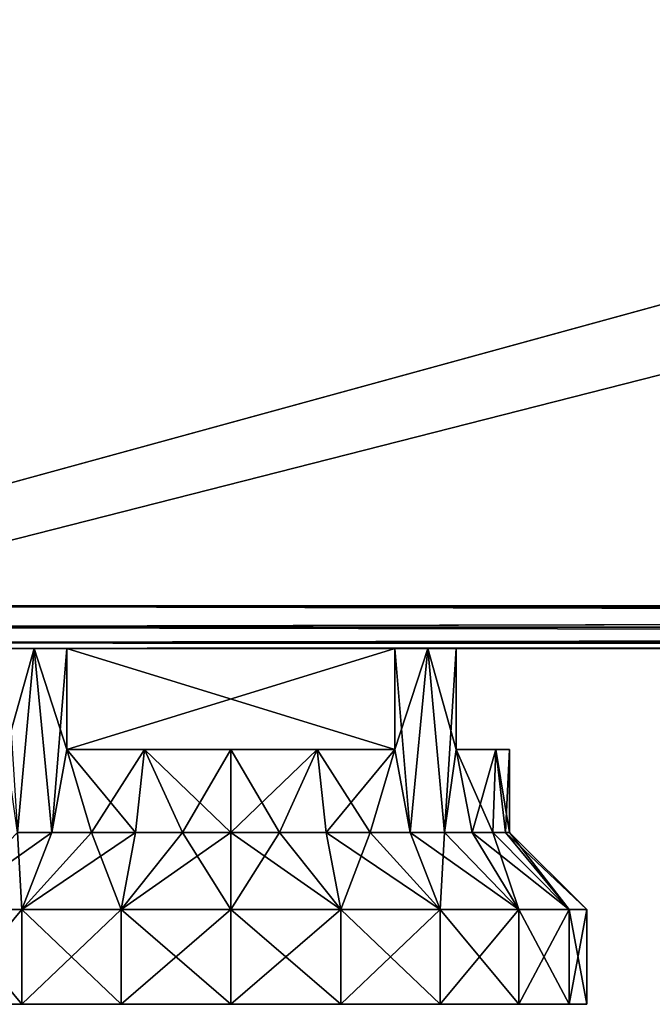
# Model space of a CAD drawing. Units: millimetres. Extents: x -200 to 200, y -145 to 250.
# Drawn here: x -178 to -151, y -145 to -103 of the extents above; entities that cross this region are included whole.
import ezdxf

# ---------------------------------------------------------------- set-up
doc = ezdxf.new("R2010")
doc.units = ezdxf.units.MM
doc.header["$LTSCALE"] = 127.314815
for name, color, linetype in [('1081', 7, 'CONTINUOUS'), ('1082', 7, 'CONTINUOUS'), ('1083', 7, 'CONTINUOUS'), ('1084', 7, 'CONTINUOUS'), ('1085', 7, 'CONTINUOUS'), ('1086', 7, 'CONTINUOUS'), ('1087', 7, 'CONTINUOUS'), ('1088', 7, 'CONTINUOUS'), ('1089', 7, 'CONTINUOUS'), ('1090', 7, 'CONTINUOUS'), ('1091', 7, 'CONTINUOUS'), ('1092', 7, 'CONTINUOUS'), ('1093', 7, 'CONTINUOUS'), ('1094', 7, 'CONTINUOUS'), ('1095', 7, 'CONTINUOUS'), ('1096', 7, 'CONTINUOUS'), ('1097', 7, 'CONTINUOUS'), ('1098', 7, 'CONTINUOUS'), ('1099', 7, 'CONTINUOUS'), ('1100', 7, 'CONTINUOUS'), ('1101', 7, 'CONTINUOUS'), ('1102', 7, 'CONTINUOUS'), ('1103', 7, 'CONTINUOUS'), ('1104', 7, 'CONTINUOUS'), ('1143', 7, 'CONTINUOUS'), ('1144', 7, 'CONTINUOUS'), ('1148', 7, 'CONTINUOUS'), ('1157', 7, 'CONTINUOUS'), ('975', 7, 'CONTINUOUS'), ('976', 7, 'CONTINUOUS'), ('977', 7, 'CONTINUOUS'), ('988', 7, 'CONTINUOUS'), ('989', 7, 'CONTINUOUS')]:
    doc.layers.add(name, color=color, linetype=linetype)

msp = doc.modelspace()

# ---------------------------------------------------------------- linework, layer by layer
at = {"layer": '1081', "color": 253, "linetype": 'Continuous', "true_color": 0x96a2b1}
for points in [[(-162.085, -130, -180), (-175.915, -130, -180), (-162.085, -134.25, -180), (-162.085, -130, -180)], [(-162.085, -134.25, -180), (-175.915, -130, -180), (-175.915, -134.25, -180), (-162.085, -134.25, -180)]]:
    msp.add_3dface(points, dxfattribs=at)
at = {"layer": '1082', "color": 253, "linetype": 'Continuous', "true_color": 0x96a2b1}
for points in [[(-169, -134.25, -177.75), (-165.359, -134.25, -178.329), (-175.915, -134.25, -180), (-169, -134.25, -177.75)], [(-169, -134.25, -177.75), (-175.915, -134.25, -180), (-172.641, -134.25, -178.329), (-169, -134.25, -177.75)], [(-165.359, -134.25, -178.329), (-162.085, -134.25, -180), (-175.915, -134.25, -180), (-165.359, -134.25, -178.329)]]:
    msp.add_3dface(points, dxfattribs=at)
at = {"layer": '1083', "color": 253, "linetype": 'Continuous', "true_color": 0x96a2b1}
for points in [[(-162.085, -134.25, -199), (-172.641, -134.25, -200.671), (-175.915, -134.25, -199), (-162.085, -134.25, -199)], [(-162.085, -134.25, -199), (-169, -134.25, -201.25), (-172.641, -134.25, -200.671), (-162.085, -134.25, -199)], [(-162.085, -134.25, -199), (-165.359, -134.25, -200.671), (-169, -134.25, -201.25), (-162.085, -134.25, -199)]]:
    msp.add_3dface(points, dxfattribs=at)
at = {"layer": '1084', "color": 253, "linetype": 'Continuous', "true_color": 0x96a2b1}
for points in [[(-175.915, -130, -199), (-162.085, -130, -199), (-175.915, -134.25, -199), (-175.915, -130, -199)], [(-162.085, -130, -199), (-162.085, -134.25, -199), (-175.915, -134.25, -199), (-162.085, -130, -199)]]:
    msp.add_3dface(points, dxfattribs=at)
at = {"layer": '1085', "color": 253, "linetype": 'Continuous', "true_color": 0x96a2b1}
for points in [[(-162.085, -134.25, 209), (-172.641, -134.25, 207.329), (-175.915, -134.25, 209), (-162.085, -134.25, 209)], [(-162.085, -134.25, 209), (-169, -134.25, 206.75), (-172.641, -134.25, 207.329), (-162.085, -134.25, 209)], [(-162.085, -134.25, 209), (-165.359, -134.25, 207.329), (-169, -134.25, 206.75), (-162.085, -134.25, 209)]]:
    msp.add_3dface(points, dxfattribs=at)
at = {"layer": '1086', "color": 253, "linetype": 'Continuous', "true_color": 0x96a2b1}
for points in [[(-175.915, -130, 209), (-162.085, -130, 209), (-175.915, -134.25, 209), (-175.915, -130, 209)], [(-162.085, -130, 209), (-162.085, -134.25, 209), (-175.915, -134.25, 209), (-162.085, -130, 209)]]:
    msp.add_3dface(points, dxfattribs=at)
at = {"layer": '1087', "color": 253, "linetype": 'Continuous', "true_color": 0x96a2b1}
for points in [[(-162.085, -130, 228), (-175.915, -130, 228), (-162.085, -134.25, 228), (-162.085, -130, 228)], [(-162.085, -134.25, 228), (-175.915, -130, 228), (-175.915, -134.25, 228), (-162.085, -134.25, 228)]]:
    msp.add_3dface(points, dxfattribs=at)
at = {"layer": '1088', "color": 253, "linetype": 'Continuous', "true_color": 0x96a2b1}
for points in [[(-169, -134.25, 230.25), (-165.359, -134.25, 229.671), (-175.915, -134.25, 228), (-169, -134.25, 230.25)], [(-169, -134.25, 230.25), (-175.915, -134.25, 228), (-172.641, -134.25, 229.671), (-169, -134.25, 230.25)], [(-165.359, -134.25, 229.671), (-162.085, -134.25, 228), (-175.915, -134.25, 228), (-165.359, -134.25, 229.671)]]:
    msp.add_3dface(points, dxfattribs=at)
at = {"layer": '1089', "color": 253, "linetype": 'Continuous', "true_color": 0x96a2b1}
for points in [[(-181.135, -145, 209.683), (-177.817, -145, 206.365), (-181.135, -145, 227.317), (-181.135, -145, 209.683)], [(-181.135, -145, 227.317), (-177.817, -145, 206.365), (-177.817, -145, 230.635), (-181.135, -145, 227.317)], [(-177.817, -145, 206.365), (-173.635, -145, 204.234), (-177.817, -145, 230.635), (-177.817, -145, 206.365)], [(-177.817, -145, 230.635), (-173.635, -145, 204.234), (-173.635, -145, 232.766), (-177.817, -145, 230.635)], [(-169, -145, 203.5), (-169, -145, 233.5), (-173.635, -145, 232.766), (-169, -145, 203.5)], [(-173.635, -145, 204.234), (-169, -145, 203.5), (-173.635, -145, 232.766), (-173.635, -145, 204.234)], [(-164.365, -145, 232.766), (-169, -145, 233.5), (-164.365, -145, 204.234), (-164.365, -145, 232.766)], [(-164.365, -145, 204.234), (-169, -145, 233.5), (-169, -145, 203.5), (-164.365, -145, 204.234)], [(-160.183, -145, 230.635), (-164.365, -145, 232.766), (-160.183, -145, 206.365), (-160.183, -145, 230.635)], [(-160.183, -145, 206.365), (-164.365, -145, 232.766), (-164.365, -145, 204.234), (-160.183, -145, 206.365)], [(-156.865, -145, 227.317), (-160.183, -145, 230.635), (-156.865, -145, 209.683), (-156.865, -145, 227.317)], [(-156.865, -145, 209.683), (-160.183, -145, 230.635), (-160.183, -145, 206.365), (-156.865, -145, 209.683)], [(-154.734, -145, 223.135), (-156.865, -145, 227.317), (-154.734, -145, 213.865), (-154.734, -145, 223.135)], [(-154.734, -145, 213.865), (-156.865, -145, 227.317), (-156.865, -145, 209.683), (-154.734, -145, 213.865)], [(-154, -145, 218.5), (-154.734, -145, 223.135), (-154.734, -145, 213.865), (-154, -145, 218.5)]]:
    msp.add_3dface(points, dxfattribs=at)
at = {"layer": '1090', "color": 253, "linetype": 'Continuous', "true_color": 0x96a2b1}
for points in [[(-169, -145, 233.5), (-164.365, -145, 232.766), (-169, -141, 233.5), (-169, -145, 233.5)], [(-169, -141, 233.5), (-164.365, -145, 232.766), (-164.365, -141, 232.766), (-169, -141, 233.5)], [(-164.365, -145, 204.234), (-169, -145, 203.5), (-164.365, -141, 204.234), (-164.365, -145, 204.234)], [(-164.365, -141, 204.234), (-169, -145, 203.5), (-169, -141, 203.5), (-164.365, -141, 204.234)], [(-164.365, -145, 232.766), (-160.183, -145, 230.635), (-164.365, -141, 232.766), (-164.365, -145, 232.766)], [(-164.365, -141, 232.766), (-160.183, -145, 230.635), (-160.183, -141, 230.635), (-164.365, -141, 232.766)], [(-160.183, -145, 206.365), (-164.365, -145, 204.234), (-160.183, -141, 206.365), (-160.183, -145, 206.365)], [(-160.183, -141, 206.365), (-164.365, -145, 204.234), (-164.365, -141, 204.234), (-160.183, -141, 206.365)], [(-160.183, -145, 230.635), (-156.865, -145, 227.317), (-160.183, -141, 230.635), (-160.183, -145, 230.635)], [(-160.183, -141, 230.635), (-156.865, -145, 227.317), (-156.865, -141, 227.317), (-160.183, -141, 230.635)], [(-156.865, -145, 209.683), (-160.183, -145, 206.365), (-156.865, -141, 209.683), (-156.865, -145, 209.683)], [(-156.865, -141, 209.683), (-160.183, -145, 206.365), (-160.183, -141, 206.365), (-156.865, -141, 209.683)], [(-156.865, -145, 227.317), (-154.734, -145, 223.135), (-156.865, -141, 227.317), (-156.865, -145, 227.317)], [(-156.865, -141, 227.317), (-154.734, -145, 223.135), (-154.734, -141, 223.135), (-156.865, -141, 227.317)], [(-154.734, -145, 213.865), (-156.865, -145, 209.683), (-154.734, -141, 213.865), (-154.734, -145, 213.865)], [(-154.734, -141, 213.865), (-156.865, -145, 209.683), (-156.865, -141, 209.683), (-154.734, -141, 213.865)], [(-154.734, -145, 223.135), (-154, -145, 218.5), (-154.734, -141, 223.135), (-154.734, -145, 223.135)], [(-154, -145, 218.5), (-154.734, -145, 213.865), (-154, -141, 218.5), (-154, -145, 218.5)], [(-154.734, -141, 223.135), (-154, -145, 218.5), (-154, -141, 218.5), (-154.734, -141, 223.135)], [(-154, -141, 218.5), (-154.734, -145, 213.865), (-154.734, -141, 213.865), (-154, -141, 218.5)]]:
    msp.add_3dface(points, dxfattribs=at)
at = {"layer": '1091', "color": 253, "linetype": 'Continuous', "true_color": 0x96a2b1}
for points in [[(-169, -141, 233.5), (-164.365, -141, 232.766), (-169, -137.75, 230.25), (-169, -141, 233.5)], [(-169, -137.75, 230.25), (-164.365, -141, 232.766), (-166.96, -137.75, 230.071), (-169, -137.75, 230.25)], [(-164.365, -141, 204.234), (-169, -141, 203.5), (-166.96, -137.75, 206.929), (-164.365, -141, 204.234)], [(-166.96, -137.75, 206.929), (-169, -141, 203.5), (-169, -137.75, 206.75), (-166.96, -137.75, 206.929)], [(-166.96, -137.75, 230.071), (-164.365, -141, 232.766), (-164.981, -137.75, 229.541), (-166.96, -137.75, 230.071)], [(-164.981, -137.75, 207.459), (-164.365, -141, 204.234), (-166.96, -137.75, 206.929), (-164.981, -137.75, 207.459)], [(-164.365, -141, 232.766), (-160.183, -141, 230.635), (-164.981, -137.75, 229.541), (-164.365, -141, 232.766)], [(-164.981, -137.75, 229.541), (-160.183, -141, 230.635), (-163.125, -137.75, 228.676), (-164.981, -137.75, 229.541)], [(-163.125, -137.75, 208.324), (-164.365, -141, 204.234), (-164.981, -137.75, 207.459), (-163.125, -137.75, 208.324)], [(-160.183, -141, 206.365), (-164.365, -141, 204.234), (-163.125, -137.75, 208.324), (-160.183, -141, 206.365)], [(-163.125, -137.75, 228.676), (-160.183, -141, 230.635), (-161.447, -137.75, 227.501), (-163.125, -137.75, 228.676)], [(-161.447, -137.75, 209.499), (-160.183, -141, 206.365), (-163.125, -137.75, 208.324), (-161.447, -137.75, 209.499)], [(-160.183, -141, 230.635), (-156.865, -141, 227.317), (-161.447, -137.75, 227.501), (-160.183, -141, 230.635)], [(-161.447, -137.75, 227.501), (-156.865, -141, 227.317), (-159.999, -137.75, 226.053), (-161.447, -137.75, 227.501)], [(-159.999, -137.75, 210.947), (-160.183, -141, 206.365), (-161.447, -137.75, 209.499), (-159.999, -137.75, 210.947)], [(-156.865, -141, 209.683), (-160.183, -141, 206.365), (-159.999, -137.75, 210.947), (-156.865, -141, 209.683)], [(-159.999, -137.75, 226.053), (-156.865, -141, 227.317), (-158.824, -137.75, 224.375), (-159.999, -137.75, 226.053)], [(-158.824, -137.75, 212.625), (-156.865, -141, 209.683), (-159.999, -137.75, 210.947), (-158.824, -137.75, 212.625)], [(-156.865, -141, 227.317), (-154.734, -141, 223.135), (-158.824, -137.75, 224.375), (-156.865, -141, 227.317)], [(-158.824, -137.75, 224.375), (-154.734, -141, 223.135), (-157.959, -137.75, 222.519), (-158.824, -137.75, 224.375)], [(-157.959, -137.75, 214.481), (-156.865, -141, 209.683), (-158.824, -137.75, 212.625), (-157.959, -137.75, 214.481)], [(-157.959, -137.75, 222.519), (-154.734, -141, 223.135), (-157.429, -137.75, 220.54), (-157.959, -137.75, 222.519)], [(-154.734, -141, 213.865), (-156.865, -141, 209.683), (-157.959, -137.75, 214.481), (-154.734, -141, 213.865)], [(-157.429, -137.75, 216.46), (-154.734, -141, 213.865), (-157.959, -137.75, 214.481), (-157.429, -137.75, 216.46)], [(-154.734, -141, 223.135), (-154, -141, 218.5), (-157.429, -137.75, 220.54), (-154.734, -141, 223.135)], [(-157.429, -137.75, 220.54), (-154, -141, 218.5), (-157.25, -137.75, 218.5), (-157.429, -137.75, 220.54)], [(-157.25, -137.75, 218.5), (-154.734, -141, 213.865), (-157.429, -137.75, 216.46), (-157.25, -137.75, 218.5)], [(-154, -141, 218.5), (-154.734, -141, 213.865), (-157.25, -137.75, 218.5), (-154, -141, 218.5)]]:
    msp.add_3dface(points, dxfattribs=at)
at = {"layer": '1092', "color": 253, "linetype": 'Continuous', "true_color": 0x96a2b1}
for points in [[(-162.085, -130, 209), (-160.698, -130, 210.185), (-162.085, -134.25, 209), (-162.085, -130, 209)], [(-160.698, -130, 210.185), (-161.447, -137.75, 209.499), (-162.085, -134.25, 209), (-160.698, -130, 210.185)], [(-160.698, -130, 226.815), (-162.085, -130, 228), (-161.447, -137.75, 227.501), (-160.698, -130, 226.815)], [(-161.447, -137.75, 227.501), (-162.085, -130, 228), (-162.085, -134.25, 228), (-161.447, -137.75, 227.501)], [(-160.698, -130, 210.185), (-159.999, -137.75, 210.947), (-161.447, -137.75, 209.499), (-160.698, -130, 210.185)], [(-160.698, -130, 226.815), (-161.447, -137.75, 227.501), (-159.999, -137.75, 226.053), (-160.698, -130, 226.815)], [(-160.698, -130, 210.185), (-159.5, -130, 211.585), (-159.999, -137.75, 210.947), (-160.698, -130, 210.185)], [(-159.5, -130, 225.415), (-160.698, -130, 226.815), (-159.5, -134.25, 225.415), (-159.5, -130, 225.415)], [(-160.698, -130, 226.815), (-159.999, -137.75, 226.053), (-159.5, -134.25, 225.415), (-160.698, -130, 226.815)], [(-159.999, -137.75, 210.947), (-159.5, -130, 211.585), (-159.5, -134.25, 211.585), (-159.999, -137.75, 210.947)], [(-169, -137.75, 230.25), (-166.96, -137.75, 230.071), (-169, -134.25, 230.25), (-169, -137.75, 230.25)], [(-169, -134.25, 230.25), (-166.96, -137.75, 230.071), (-165.359, -134.25, 229.671), (-169, -134.25, 230.25)], [(-166.96, -137.75, 206.929), (-169, -137.75, 206.75), (-165.359, -134.25, 207.329), (-166.96, -137.75, 206.929)], [(-165.359, -134.25, 207.329), (-169, -137.75, 206.75), (-169, -134.25, 206.75), (-165.359, -134.25, 207.329)], [(-166.96, -137.75, 230.071), (-164.981, -137.75, 229.541), (-165.359, -134.25, 229.671), (-166.96, -137.75, 230.071)], [(-164.981, -137.75, 207.459), (-166.96, -137.75, 206.929), (-165.359, -134.25, 207.329), (-164.981, -137.75, 207.459)], [(-164.981, -137.75, 229.541), (-163.125, -137.75, 228.676), (-165.359, -134.25, 229.671), (-164.981, -137.75, 229.541)], [(-165.359, -134.25, 229.671), (-163.125, -137.75, 228.676), (-162.085, -134.25, 228), (-165.359, -134.25, 229.671)], [(-162.085, -134.25, 209), (-164.981, -137.75, 207.459), (-165.359, -134.25, 207.329), (-162.085, -134.25, 209)], [(-163.125, -137.75, 208.324), (-164.981, -137.75, 207.459), (-162.085, -134.25, 209), (-163.125, -137.75, 208.324)], [(-163.125, -137.75, 228.676), (-161.447, -137.75, 227.501), (-162.085, -134.25, 228), (-163.125, -137.75, 228.676)], [(-161.447, -137.75, 209.499), (-163.125, -137.75, 208.324), (-162.085, -134.25, 209), (-161.447, -137.75, 209.499)], [(-159.999, -137.75, 226.053), (-158.824, -137.75, 224.375), (-159.5, -134.25, 225.415), (-159.999, -137.75, 226.053)], [(-158.824, -137.75, 212.625), (-159.999, -137.75, 210.947), (-159.5, -134.25, 211.585), (-158.824, -137.75, 212.625)], [(-158.824, -137.75, 224.375), (-157.959, -137.75, 222.519), (-159.5, -134.25, 225.415), (-158.824, -137.75, 224.375)], [(-159.5, -134.25, 225.415), (-157.959, -137.75, 222.519), (-157.828, -134.25, 222.139), (-159.5, -134.25, 225.415)], [(-157.828, -134.25, 214.861), (-158.824, -137.75, 212.625), (-159.5, -134.25, 211.585), (-157.828, -134.25, 214.861)], [(-157.959, -137.75, 214.481), (-158.824, -137.75, 212.625), (-157.828, -134.25, 214.861), (-157.959, -137.75, 214.481)], [(-157.959, -137.75, 222.519), (-157.429, -137.75, 220.54), (-157.828, -134.25, 222.139), (-157.959, -137.75, 222.519)], [(-157.429, -137.75, 216.46), (-157.959, -137.75, 214.481), (-157.828, -134.25, 214.861), (-157.429, -137.75, 216.46)], [(-157.429, -137.75, 220.54), (-157.25, -137.75, 218.5), (-157.828, -134.25, 222.139), (-157.429, -137.75, 220.54)], [(-157.828, -134.25, 222.139), (-157.25, -137.75, 218.5), (-157.251, -134.25, 218.5), (-157.828, -134.25, 222.139)], [(-157.251, -134.25, 218.5), (-157.429, -137.75, 216.46), (-157.828, -134.25, 214.861), (-157.251, -134.25, 218.5)], [(-157.25, -137.75, 218.5), (-157.429, -137.75, 216.46), (-157.251, -134.25, 218.5), (-157.25, -137.75, 218.5)]]:
    msp.add_3dface(points, dxfattribs=at)
at = {"layer": '1093', "color": 253, "linetype": 'Continuous', "true_color": 0x96a2b1}
for points in [[(-177.817, -145, 206.365), (-181.135, -145, 209.683), (-177.817, -141, 206.365), (-177.817, -145, 206.365)], [(-177.817, -141, 206.365), (-181.135, -145, 209.683), (-181.135, -141, 209.683), (-177.817, -141, 206.365)], [(-181.135, -145, 227.317), (-177.817, -145, 230.635), (-181.135, -141, 227.317), (-181.135, -145, 227.317)], [(-181.135, -141, 227.317), (-177.817, -145, 230.635), (-177.817, -141, 230.635), (-181.135, -141, 227.317)], [(-173.635, -145, 204.234), (-177.817, -145, 206.365), (-173.635, -141, 204.234), (-173.635, -145, 204.234)], [(-173.635, -141, 204.234), (-177.817, -145, 206.365), (-177.817, -141, 206.365), (-173.635, -141, 204.234)], [(-177.817, -145, 230.635), (-173.635, -145, 232.766), (-177.817, -141, 230.635), (-177.817, -145, 230.635)], [(-177.817, -141, 230.635), (-173.635, -145, 232.766), (-173.635, -141, 232.766), (-177.817, -141, 230.635)], [(-173.635, -145, 232.766), (-169, -145, 233.5), (-173.635, -141, 232.766), (-173.635, -145, 232.766)], [(-169, -145, 233.5), (-169, -141, 233.5), (-173.635, -141, 232.766), (-169, -145, 233.5)], [(-169, -145, 203.5), (-173.635, -145, 204.234), (-169, -141, 203.5), (-169, -145, 203.5)], [(-169, -141, 203.5), (-173.635, -145, 204.234), (-173.635, -141, 204.234), (-169, -141, 203.5)]]:
    msp.add_3dface(points, dxfattribs=at)
at = {"layer": '1094', "color": 253, "linetype": 'Continuous', "true_color": 0x96a2b1}
for points in [[(-177.817, -141, 206.365), (-181.135, -141, 209.683), (-176.553, -137.75, 209.499), (-177.817, -141, 206.365)], [(-176.553, -137.75, 209.499), (-181.135, -141, 209.683), (-178.001, -137.75, 210.947), (-176.553, -137.75, 209.499)], [(-181.135, -141, 227.317), (-177.817, -141, 230.635), (-178.001, -137.75, 226.053), (-181.135, -141, 227.317)], [(-178.001, -137.75, 226.053), (-177.817, -141, 230.635), (-176.553, -137.75, 227.501), (-178.001, -137.75, 226.053)], [(-173.635, -141, 204.234), (-177.817, -141, 206.365), (-173.019, -137.75, 207.459), (-173.635, -141, 204.234)], [(-173.019, -137.75, 207.459), (-177.817, -141, 206.365), (-174.875, -137.75, 208.324), (-173.019, -137.75, 207.459)], [(-174.875, -137.75, 208.324), (-177.817, -141, 206.365), (-176.553, -137.75, 209.499), (-174.875, -137.75, 208.324)], [(-177.817, -141, 230.635), (-173.635, -141, 232.766), (-174.875, -137.75, 228.676), (-177.817, -141, 230.635)], [(-176.553, -137.75, 227.501), (-177.817, -141, 230.635), (-174.875, -137.75, 228.676), (-176.553, -137.75, 227.501)], [(-174.875, -137.75, 228.676), (-173.635, -141, 232.766), (-173.019, -137.75, 229.541), (-174.875, -137.75, 228.676)], [(-173.635, -141, 232.766), (-169, -141, 233.5), (-171.04, -137.75, 230.071), (-173.635, -141, 232.766)], [(-169, -137.75, 206.75), (-169, -141, 203.5), (-173.635, -141, 204.234), (-169, -137.75, 206.75)], [(-169, -137.75, 206.75), (-173.635, -141, 204.234), (-171.04, -137.75, 206.929), (-169, -137.75, 206.75)], [(-171.04, -137.75, 206.929), (-173.635, -141, 204.234), (-173.019, -137.75, 207.459), (-171.04, -137.75, 206.929)], [(-173.019, -137.75, 229.541), (-173.635, -141, 232.766), (-171.04, -137.75, 230.071), (-173.019, -137.75, 229.541)], [(-169, -141, 233.5), (-169, -137.75, 230.25), (-171.04, -137.75, 230.071), (-169, -141, 233.5)]]:
    msp.add_3dface(points, dxfattribs=at)
at = {"layer": '1095', "color": 253, "linetype": 'Continuous', "true_color": 0x96a2b1}
for points in [[(-177.302, -130, 226.815), (-178.5, -130, 225.415), (-178.001, -137.75, 226.053), (-177.302, -130, 226.815)], [(-178.5, -130, 211.585), (-177.302, -130, 210.185), (-178.5, -134.25, 211.585), (-178.5, -130, 211.585)], [(-177.302, -130, 210.185), (-178.001, -137.75, 210.947), (-178.5, -134.25, 211.585), (-177.302, -130, 210.185)], [(-177.302, -130, 226.815), (-178.001, -137.75, 226.053), (-176.553, -137.75, 227.501), (-177.302, -130, 226.815)], [(-177.302, -130, 210.185), (-176.553, -137.75, 209.499), (-178.001, -137.75, 210.947), (-177.302, -130, 210.185)], [(-177.302, -130, 210.185), (-175.915, -130, 209), (-176.553, -137.75, 209.499), (-177.302, -130, 210.185)], [(-175.915, -130, 228), (-177.302, -130, 226.815), (-175.915, -134.25, 228), (-175.915, -130, 228)], [(-177.302, -130, 226.815), (-176.553, -137.75, 227.501), (-175.915, -134.25, 228), (-177.302, -130, 226.815)], [(-176.553, -137.75, 209.499), (-175.915, -130, 209), (-175.915, -134.25, 209), (-176.553, -137.75, 209.499)], [(-174.875, -137.75, 208.324), (-176.553, -137.75, 209.499), (-175.915, -134.25, 209), (-174.875, -137.75, 208.324)], [(-176.553, -137.75, 227.501), (-174.875, -137.75, 228.676), (-175.915, -134.25, 228), (-176.553, -137.75, 227.501)], [(-172.641, -134.25, 207.329), (-174.875, -137.75, 208.324), (-175.915, -134.25, 209), (-172.641, -134.25, 207.329)], [(-174.875, -137.75, 228.676), (-173.019, -137.75, 229.541), (-175.915, -134.25, 228), (-174.875, -137.75, 228.676)], [(-175.915, -134.25, 228), (-173.019, -137.75, 229.541), (-172.641, -134.25, 229.671), (-175.915, -134.25, 228)], [(-173.019, -137.75, 207.459), (-174.875, -137.75, 208.324), (-172.641, -134.25, 207.329), (-173.019, -137.75, 207.459)], [(-171.04, -137.75, 206.929), (-173.019, -137.75, 207.459), (-172.641, -134.25, 207.329), (-171.04, -137.75, 206.929)], [(-173.019, -137.75, 229.541), (-171.04, -137.75, 230.071), (-172.641, -134.25, 229.671), (-173.019, -137.75, 229.541)], [(-169, -137.75, 230.25), (-169, -134.25, 230.25), (-172.641, -134.25, 229.671), (-169, -137.75, 230.25)], [(-171.04, -137.75, 230.071), (-169, -137.75, 230.25), (-172.641, -134.25, 229.671), (-171.04, -137.75, 230.071)], [(-169, -134.25, 206.75), (-171.04, -137.75, 206.929), (-172.641, -134.25, 207.329), (-169, -134.25, 206.75)], [(-169, -134.25, 206.75), (-169, -137.75, 206.75), (-171.04, -137.75, 206.929), (-169, -134.25, 206.75)]]:
    msp.add_3dface(points, dxfattribs=at)
at = {"layer": '1096', "color": 253, "linetype": 'Continuous', "true_color": 0x96a2b1}
for points in [[(-162.085, -130, -199), (-160.698, -130, -197.815), (-162.085, -134.25, -199), (-162.085, -130, -199)], [(-162.085, -134.25, -199), (-160.698, -130, -197.815), (-161.447, -137.75, -198.501), (-162.085, -134.25, -199)], [(-160.698, -130, -181.185), (-162.085, -130, -180), (-161.447, -137.75, -180.499), (-160.698, -130, -181.185)], [(-161.447, -137.75, -180.499), (-162.085, -130, -180), (-162.085, -134.25, -180), (-161.447, -137.75, -180.499)], [(-161.447, -137.75, -198.501), (-160.698, -130, -197.815), (-159.999, -137.75, -197.053), (-161.447, -137.75, -198.501)], [(-159.999, -137.75, -181.947), (-160.698, -130, -181.185), (-161.447, -137.75, -180.499), (-159.999, -137.75, -181.947)], [(-160.698, -130, -197.815), (-159.5, -130, -196.415), (-159.999, -137.75, -197.053), (-160.698, -130, -197.815)], [(-159.5, -130, -182.585), (-160.698, -130, -181.185), (-159.5, -134.25, -182.585), (-159.5, -130, -182.585)], [(-159.5, -134.25, -182.585), (-160.698, -130, -181.185), (-159.999, -137.75, -181.947), (-159.5, -134.25, -182.585)], [(-159.5, -130, -196.415), (-159.5, -134.25, -196.415), (-159.999, -137.75, -197.053), (-159.5, -130, -196.415)], [(-169, -134.25, -201.25), (-165.359, -134.25, -200.671), (-169, -137.75, -201.25), (-169, -134.25, -201.25)], [(-169, -137.75, -201.25), (-165.359, -134.25, -200.671), (-166.96, -137.75, -201.071), (-169, -137.75, -201.25)], [(-169, -137.75, -177.75), (-166.96, -137.75, -177.929), (-169, -134.25, -177.75), (-169, -137.75, -177.75)], [(-169, -134.25, -177.75), (-166.96, -137.75, -177.929), (-165.359, -134.25, -178.329), (-169, -134.25, -177.75)], [(-166.96, -137.75, -201.071), (-165.359, -134.25, -200.671), (-164.981, -137.75, -200.541), (-166.96, -137.75, -201.071)], [(-166.96, -137.75, -177.929), (-164.981, -137.75, -178.459), (-165.359, -134.25, -178.329), (-166.96, -137.75, -177.929)], [(-165.359, -134.25, -200.671), (-162.085, -134.25, -199), (-164.981, -137.75, -200.541), (-165.359, -134.25, -200.671)], [(-164.981, -137.75, -178.459), (-163.125, -137.75, -179.324), (-165.359, -134.25, -178.329), (-164.981, -137.75, -178.459)], [(-165.359, -134.25, -178.329), (-163.125, -137.75, -179.324), (-162.085, -134.25, -180), (-165.359, -134.25, -178.329)], [(-164.981, -137.75, -200.541), (-162.085, -134.25, -199), (-163.125, -137.75, -199.676), (-164.981, -137.75, -200.541)], [(-163.125, -137.75, -199.676), (-162.085, -134.25, -199), (-161.447, -137.75, -198.501), (-163.125, -137.75, -199.676)], [(-163.125, -137.75, -179.324), (-161.447, -137.75, -180.499), (-162.085, -134.25, -180), (-163.125, -137.75, -179.324)], [(-158.824, -137.75, -183.625), (-159.5, -134.25, -182.585), (-159.999, -137.75, -181.947), (-158.824, -137.75, -183.625)], [(-159.999, -137.75, -197.053), (-159.5, -134.25, -196.415), (-158.824, -137.75, -195.375), (-159.999, -137.75, -197.053)], [(-157.828, -134.25, -185.861), (-159.5, -134.25, -182.585), (-157.959, -137.75, -185.481), (-157.828, -134.25, -185.861)], [(-157.959, -137.75, -185.481), (-159.5, -134.25, -182.585), (-158.824, -137.75, -183.625), (-157.959, -137.75, -185.481)], [(-159.5, -134.25, -196.415), (-157.828, -134.25, -193.139), (-158.824, -137.75, -195.375), (-159.5, -134.25, -196.415)], [(-158.824, -137.75, -195.375), (-157.828, -134.25, -193.139), (-157.959, -137.75, -193.519), (-158.824, -137.75, -195.375)], [(-157.429, -137.75, -187.46), (-157.828, -134.25, -185.861), (-157.959, -137.75, -185.481), (-157.429, -137.75, -187.46)], [(-157.959, -137.75, -193.519), (-157.828, -134.25, -193.139), (-157.429, -137.75, -191.54), (-157.959, -137.75, -193.519)], [(-157.251, -134.25, -189.5), (-157.828, -134.25, -185.861), (-157.25, -137.75, -189.5), (-157.251, -134.25, -189.5)], [(-157.25, -137.75, -189.5), (-157.828, -134.25, -185.861), (-157.429, -137.75, -187.46), (-157.25, -137.75, -189.5)], [(-157.828, -134.25, -193.139), (-157.251, -134.25, -189.5), (-157.429, -137.75, -191.54), (-157.828, -134.25, -193.139)], [(-157.429, -137.75, -191.54), (-157.251, -134.25, -189.5), (-157.25, -137.75, -189.5), (-157.429, -137.75, -191.54)]]:
    msp.add_3dface(points, dxfattribs=at)
at = {"layer": '1097', "color": 253, "linetype": 'Continuous', "true_color": 0x96a2b1}
for points in [[(-169, -137.75, -201.25), (-166.96, -137.75, -201.071), (-169, -141, -204.5), (-169, -137.75, -201.25)], [(-169, -141, -204.5), (-166.96, -137.75, -201.071), (-164.365, -141, -203.766), (-169, -141, -204.5)], [(-166.96, -137.75, -177.929), (-169, -137.75, -177.75), (-164.365, -141, -175.234), (-166.96, -137.75, -177.929)], [(-164.365, -141, -175.234), (-169, -137.75, -177.75), (-169, -141, -174.5), (-164.365, -141, -175.234)], [(-166.96, -137.75, -201.071), (-164.981, -137.75, -200.541), (-164.365, -141, -203.766), (-166.96, -137.75, -201.071)], [(-164.981, -137.75, -178.459), (-166.96, -137.75, -177.929), (-164.365, -141, -175.234), (-164.981, -137.75, -178.459)], [(-164.981, -137.75, -200.541), (-163.125, -137.75, -199.676), (-164.365, -141, -203.766), (-164.981, -137.75, -200.541)], [(-163.125, -137.75, -179.324), (-164.981, -137.75, -178.459), (-160.183, -141, -177.365), (-163.125, -137.75, -179.324)], [(-160.183, -141, -177.365), (-164.981, -137.75, -178.459), (-164.365, -141, -175.234), (-160.183, -141, -177.365)], [(-164.365, -141, -203.766), (-163.125, -137.75, -199.676), (-160.183, -141, -201.635), (-164.365, -141, -203.766)], [(-163.125, -137.75, -199.676), (-161.447, -137.75, -198.501), (-160.183, -141, -201.635), (-163.125, -137.75, -199.676)], [(-161.447, -137.75, -180.499), (-163.125, -137.75, -179.324), (-160.183, -141, -177.365), (-161.447, -137.75, -180.499)], [(-161.447, -137.75, -198.501), (-159.999, -137.75, -197.053), (-160.183, -141, -201.635), (-161.447, -137.75, -198.501)], [(-159.999, -137.75, -181.947), (-161.447, -137.75, -180.499), (-156.865, -141, -180.683), (-159.999, -137.75, -181.947)], [(-156.865, -141, -180.683), (-161.447, -137.75, -180.499), (-160.183, -141, -177.365), (-156.865, -141, -180.683)], [(-160.183, -141, -201.635), (-159.999, -137.75, -197.053), (-156.865, -141, -198.317), (-160.183, -141, -201.635)], [(-159.999, -137.75, -197.053), (-158.824, -137.75, -195.375), (-156.865, -141, -198.317), (-159.999, -137.75, -197.053)], [(-158.824, -137.75, -183.625), (-159.999, -137.75, -181.947), (-156.865, -141, -180.683), (-158.824, -137.75, -183.625)], [(-158.824, -137.75, -195.375), (-157.959, -137.75, -193.519), (-156.865, -141, -198.317), (-158.824, -137.75, -195.375)], [(-157.959, -137.75, -185.481), (-158.824, -137.75, -183.625), (-154.734, -141, -184.865), (-157.959, -137.75, -185.481)], [(-154.734, -141, -184.865), (-158.824, -137.75, -183.625), (-156.865, -141, -180.683), (-154.734, -141, -184.865)], [(-157.959, -137.75, -193.519), (-157.429, -137.75, -191.54), (-154.734, -141, -194.135), (-157.959, -137.75, -193.519)], [(-156.865, -141, -198.317), (-157.959, -137.75, -193.519), (-154.734, -141, -194.135), (-156.865, -141, -198.317)], [(-157.429, -137.75, -187.46), (-157.959, -137.75, -185.481), (-154.734, -141, -184.865), (-157.429, -137.75, -187.46)], [(-157.429, -137.75, -191.54), (-157.25, -137.75, -189.5), (-154.734, -141, -194.135), (-157.429, -137.75, -191.54)], [(-157.25, -137.75, -189.5), (-157.429, -137.75, -187.46), (-154, -141, -189.5), (-157.25, -137.75, -189.5)], [(-154, -141, -189.5), (-157.429, -137.75, -187.46), (-154.734, -141, -184.865), (-154, -141, -189.5)], [(-154.734, -141, -194.135), (-157.25, -137.75, -189.5), (-154, -141, -189.5), (-154.734, -141, -194.135)]]:
    msp.add_3dface(points, dxfattribs=at)
at = {"layer": '1098', "color": 253, "linetype": 'Continuous', "true_color": 0x96a2b1}
for points in [[(-169, -141, -204.5), (-164.365, -141, -203.766), (-169, -145, -204.5), (-169, -141, -204.5)], [(-169, -145, -204.5), (-164.365, -141, -203.766), (-164.365, -145, -203.766), (-169, -145, -204.5)], [(-164.365, -141, -175.234), (-169, -141, -174.5), (-164.365, -145, -175.234), (-164.365, -141, -175.234)], [(-164.365, -145, -175.234), (-169, -141, -174.5), (-169, -145, -174.5), (-164.365, -145, -175.234)], [(-164.365, -141, -203.766), (-160.183, -141, -201.635), (-164.365, -145, -203.766), (-164.365, -141, -203.766)], [(-164.365, -145, -203.766), (-160.183, -141, -201.635), (-160.183, -145, -201.635), (-164.365, -145, -203.766)], [(-160.183, -141, -177.365), (-164.365, -141, -175.234), (-160.183, -145, -177.365), (-160.183, -141, -177.365)], [(-160.183, -145, -177.365), (-164.365, -141, -175.234), (-164.365, -145, -175.234), (-160.183, -145, -177.365)], [(-160.183, -141, -201.635), (-156.865, -141, -198.317), (-160.183, -145, -201.635), (-160.183, -141, -201.635)], [(-160.183, -145, -201.635), (-156.865, -141, -198.317), (-156.865, -145, -198.317), (-160.183, -145, -201.635)], [(-156.865, -141, -180.683), (-160.183, -141, -177.365), (-156.865, -145, -180.683), (-156.865, -141, -180.683)], [(-156.865, -145, -180.683), (-160.183, -141, -177.365), (-160.183, -145, -177.365), (-156.865, -145, -180.683)], [(-156.865, -141, -198.317), (-154.734, -141, -194.135), (-156.865, -145, -198.317), (-156.865, -141, -198.317)], [(-156.865, -145, -198.317), (-154.734, -141, -194.135), (-154.734, -145, -194.135), (-156.865, -145, -198.317)], [(-154.734, -141, -184.865), (-156.865, -141, -180.683), (-154.734, -145, -184.865), (-154.734, -141, -184.865)], [(-154.734, -145, -184.865), (-156.865, -141, -180.683), (-156.865, -145, -180.683), (-154.734, -145, -184.865)], [(-154.734, -141, -194.135), (-154, -141, -189.5), (-154.734, -145, -194.135), (-154.734, -141, -194.135)], [(-154, -141, -189.5), (-154.734, -141, -184.865), (-154, -145, -189.5), (-154, -141, -189.5)], [(-154.734, -145, -194.135), (-154, -141, -189.5), (-154, -145, -189.5), (-154.734, -145, -194.135)], [(-154, -145, -189.5), (-154.734, -141, -184.865), (-154.734, -145, -184.865), (-154, -145, -189.5)]]:
    msp.add_3dface(points, dxfattribs=at)
at = {"layer": '1099', "color": 253, "linetype": 'Continuous', "true_color": 0x96a2b1}
for points in [[(-181.135, -145, -198.317), (-177.817, -145, -201.635), (-181.135, -145, -180.683), (-181.135, -145, -198.317)], [(-181.135, -145, -180.683), (-177.817, -145, -201.635), (-177.817, -145, -177.365), (-181.135, -145, -180.683)], [(-177.817, -145, -201.635), (-173.635, -145, -203.766), (-177.817, -145, -177.365), (-177.817, -145, -201.635)], [(-177.817, -145, -177.365), (-173.635, -145, -203.766), (-173.635, -145, -175.234), (-177.817, -145, -177.365)], [(-169, -145, -204.5), (-169, -145, -174.5), (-173.635, -145, -175.234), (-169, -145, -204.5)], [(-173.635, -145, -203.766), (-169, -145, -204.5), (-173.635, -145, -175.234), (-173.635, -145, -203.766)], [(-169, -145, -204.5), (-164.365, -145, -203.766), (-169, -145, -174.5), (-169, -145, -204.5)], [(-164.365, -145, -203.766), (-164.365, -145, -175.234), (-169, -145, -174.5), (-164.365, -145, -203.766)], [(-164.365, -145, -203.766), (-160.183, -145, -201.635), (-164.365, -145, -175.234), (-164.365, -145, -203.766)], [(-160.183, -145, -201.635), (-160.183, -145, -177.365), (-164.365, -145, -175.234), (-160.183, -145, -201.635)], [(-160.183, -145, -201.635), (-156.865, -145, -198.317), (-160.183, -145, -177.365), (-160.183, -145, -201.635)], [(-156.865, -145, -198.317), (-156.865, -145, -180.683), (-160.183, -145, -177.365), (-156.865, -145, -198.317)], [(-156.865, -145, -198.317), (-154.734, -145, -194.135), (-156.865, -145, -180.683), (-156.865, -145, -198.317)], [(-154.734, -145, -194.135), (-154.734, -145, -184.865), (-156.865, -145, -180.683), (-154.734, -145, -194.135)], [(-154.734, -145, -194.135), (-154, -145, -189.5), (-154.734, -145, -184.865), (-154.734, -145, -194.135)]]:
    msp.add_3dface(points, dxfattribs=at)
at = {"layer": '1100', "color": 253, "linetype": 'Continuous', "true_color": 0x96a2b1}
for points in [[(-178.5, -130, -196.415), (-177.302, -130, -197.815), (-178.5, -134.25, -196.415), (-178.5, -130, -196.415)], [(-177.302, -130, -197.815), (-178.001, -137.75, -197.053), (-178.5, -134.25, -196.415), (-177.302, -130, -197.815)], [(-177.302, -130, -181.185), (-178.5, -130, -182.585), (-178.001, -137.75, -181.947), (-177.302, -130, -181.185)], [(-178.001, -137.75, -197.053), (-177.302, -130, -197.815), (-176.553, -137.75, -198.501), (-178.001, -137.75, -197.053)], [(-176.553, -137.75, -180.499), (-177.302, -130, -181.185), (-178.001, -137.75, -181.947), (-176.553, -137.75, -180.499)], [(-177.302, -130, -197.815), (-175.915, -130, -199), (-176.553, -137.75, -198.501), (-177.302, -130, -197.815)], [(-175.915, -130, -180), (-177.302, -130, -181.185), (-175.915, -134.25, -180), (-175.915, -130, -180)], [(-175.915, -134.25, -180), (-177.302, -130, -181.185), (-176.553, -137.75, -180.499), (-175.915, -134.25, -180)], [(-176.553, -137.75, -198.501), (-175.915, -130, -199), (-175.915, -134.25, -199), (-176.553, -137.75, -198.501)], [(-174.875, -137.75, -179.324), (-175.915, -134.25, -180), (-176.553, -137.75, -180.499), (-174.875, -137.75, -179.324)], [(-174.875, -137.75, -199.676), (-176.553, -137.75, -198.501), (-175.915, -134.25, -199), (-174.875, -137.75, -199.676)], [(-172.641, -134.25, -178.329), (-175.915, -134.25, -180), (-173.019, -137.75, -178.459), (-172.641, -134.25, -178.329)], [(-173.019, -137.75, -178.459), (-175.915, -134.25, -180), (-174.875, -137.75, -179.324), (-173.019, -137.75, -178.459)], [(-172.641, -134.25, -200.671), (-174.875, -137.75, -199.676), (-175.915, -134.25, -199), (-172.641, -134.25, -200.671)], [(-173.019, -137.75, -200.541), (-174.875, -137.75, -199.676), (-172.641, -134.25, -200.671), (-173.019, -137.75, -200.541)], [(-171.04, -137.75, -177.929), (-172.641, -134.25, -178.329), (-173.019, -137.75, -178.459), (-171.04, -137.75, -177.929)], [(-171.04, -137.75, -201.071), (-173.019, -137.75, -200.541), (-172.641, -134.25, -200.671), (-171.04, -137.75, -201.071)], [(-169, -134.25, -201.25), (-171.04, -137.75, -201.071), (-172.641, -134.25, -200.671), (-169, -134.25, -201.25)], [(-169, -137.75, -177.75), (-169, -134.25, -177.75), (-172.641, -134.25, -178.329), (-169, -137.75, -177.75)], [(-169, -137.75, -177.75), (-172.641, -134.25, -178.329), (-171.04, -137.75, -177.929), (-169, -137.75, -177.75)], [(-169, -134.25, -201.25), (-169, -137.75, -201.25), (-171.04, -137.75, -201.071), (-169, -134.25, -201.25)]]:
    msp.add_3dface(points, dxfattribs=at)
at = {"layer": '1101', "color": 253, "linetype": 'Continuous', "true_color": 0x96a2b1}
for points in [[(-177.817, -141, -177.365), (-178.001, -137.75, -181.947), (-181.135, -141, -180.683), (-177.817, -141, -177.365)], [(-178.001, -137.75, -197.053), (-176.553, -137.75, -198.501), (-181.135, -141, -198.317), (-178.001, -137.75, -197.053)], [(-181.135, -141, -198.317), (-176.553, -137.75, -198.501), (-177.817, -141, -201.635), (-181.135, -141, -198.317)], [(-176.553, -137.75, -180.499), (-178.001, -137.75, -181.947), (-177.817, -141, -177.365), (-176.553, -137.75, -180.499)], [(-174.875, -137.75, -179.324), (-176.553, -137.75, -180.499), (-177.817, -141, -177.365), (-174.875, -137.75, -179.324)], [(-173.635, -141, -175.234), (-174.875, -137.75, -179.324), (-177.817, -141, -177.365), (-173.635, -141, -175.234)], [(-176.553, -137.75, -198.501), (-174.875, -137.75, -199.676), (-177.817, -141, -201.635), (-176.553, -137.75, -198.501)], [(-174.875, -137.75, -199.676), (-173.019, -137.75, -200.541), (-177.817, -141, -201.635), (-174.875, -137.75, -199.676)], [(-177.817, -141, -201.635), (-173.019, -137.75, -200.541), (-173.635, -141, -203.766), (-177.817, -141, -201.635)], [(-173.019, -137.75, -178.459), (-174.875, -137.75, -179.324), (-173.635, -141, -175.234), (-173.019, -137.75, -178.459)], [(-169, -137.75, -201.25), (-169, -141, -204.5), (-173.635, -141, -203.766), (-169, -137.75, -201.25)], [(-171.04, -137.75, -201.071), (-169, -137.75, -201.25), (-173.635, -141, -203.766), (-171.04, -137.75, -201.071)], [(-169, -141, -174.5), (-171.04, -137.75, -177.929), (-173.635, -141, -175.234), (-169, -141, -174.5)], [(-171.04, -137.75, -177.929), (-173.019, -137.75, -178.459), (-173.635, -141, -175.234), (-171.04, -137.75, -177.929)], [(-173.019, -137.75, -200.541), (-171.04, -137.75, -201.071), (-173.635, -141, -203.766), (-173.019, -137.75, -200.541)], [(-169, -141, -174.5), (-169, -137.75, -177.75), (-171.04, -137.75, -177.929), (-169, -141, -174.5)]]:
    msp.add_3dface(points, dxfattribs=at)
at = {"layer": '1102', "color": 253, "linetype": 'Continuous', "true_color": 0x96a2b1}
for points in [[(-177.817, -145, -201.635), (-181.135, -145, -198.317), (-177.817, -141, -201.635), (-177.817, -145, -201.635)], [(-181.135, -145, -198.317), (-181.135, -141, -198.317), (-177.817, -141, -201.635), (-181.135, -145, -198.317)], [(-181.135, -145, -180.683), (-177.817, -145, -177.365), (-181.135, -141, -180.683), (-181.135, -145, -180.683)], [(-177.817, -145, -177.365), (-177.817, -141, -177.365), (-181.135, -141, -180.683), (-177.817, -145, -177.365)], [(-173.635, -145, -203.766), (-177.817, -145, -201.635), (-173.635, -141, -203.766), (-173.635, -145, -203.766)], [(-177.817, -145, -201.635), (-177.817, -141, -201.635), (-173.635, -141, -203.766), (-177.817, -145, -201.635)], [(-177.817, -145, -177.365), (-173.635, -145, -175.234), (-177.817, -141, -177.365), (-177.817, -145, -177.365)], [(-173.635, -145, -175.234), (-173.635, -141, -175.234), (-177.817, -141, -177.365), (-173.635, -145, -175.234)], [(-169, -141, -204.5), (-169, -145, -204.5), (-173.635, -145, -203.766), (-169, -141, -204.5)], [(-169, -141, -204.5), (-173.635, -145, -203.766), (-173.635, -141, -203.766), (-169, -141, -204.5)], [(-169, -145, -174.5), (-169, -141, -174.5), (-173.635, -141, -175.234), (-169, -145, -174.5)], [(-173.635, -145, -175.234), (-169, -145, -174.5), (-173.635, -141, -175.234), (-173.635, -145, -175.234)]]:
    msp.add_3dface(points, dxfattribs=at)
at = {"layer": '1103', "color": 253, "linetype": 'Continuous', "true_color": 0x96a2b1}
for points in [[(-159.5, -130, 211.585), (-159.5, -130, 225.415), (-159.5, -134.25, 211.585), (-159.5, -130, 211.585)], [(-159.5, -130, 225.415), (-159.5, -134.25, 225.415), (-159.5, -134.25, 211.585), (-159.5, -130, 225.415)], [(-159.5, -130, -196.415), (-159.5, -130, -182.585), (-159.5, -134.25, -196.415), (-159.5, -130, -196.415)], [(-159.5, -130, -182.585), (-159.5, -134.25, -182.585), (-159.5, -134.25, -196.415), (-159.5, -130, -182.585)]]:
    msp.add_3dface(points, dxfattribs=at)
at = {"layer": '1104', "color": 253, "linetype": 'Continuous', "true_color": 0x96a2b1}
for points in [[(-159.5, -134.25, 225.415), (-157.828, -134.25, 222.139), (-157.251, -134.25, 218.5), (-159.5, -134.25, 225.415)], [(-159.5, -134.25, 225.415), (-157.251, -134.25, 218.5), (-157.828, -134.25, 214.861), (-159.5, -134.25, 225.415)], [(-159.5, -134.25, 225.415), (-157.828, -134.25, 214.861), (-159.5, -134.25, 211.585), (-159.5, -134.25, 225.415)], [(-159.5, -134.25, -182.585), (-157.828, -134.25, -185.861), (-157.251, -134.25, -189.5), (-159.5, -134.25, -182.585)], [(-159.5, -134.25, -182.585), (-157.251, -134.25, -189.5), (-157.828, -134.25, -193.139), (-159.5, -134.25, -182.585)], [(-159.5, -134.25, -182.585), (-157.828, -134.25, -193.139), (-159.5, -134.25, -196.415), (-159.5, -134.25, -182.585)]]:
    msp.add_3dface(points, dxfattribs=at)
at = {"layer": '1143', "color": 253, "linetype": 'Continuous', "true_color": 0x96a2b1}
for points in [[(196.2, -130, 270.2), (-196.2, -130, 270.2), (196.2, -30, 270.2), (196.2, -130, 270.2)], [(196.2, -30, 270.2), (-196.2, -130, 270.2), (-196.2, -30, 270.2), (196.2, -30, 270.2)]]:
    msp.add_3dface(points, dxfattribs=at)
at = {"layer": '1144', "color": 253, "linetype": 'Continuous', "true_color": 0x96a2b1}
for points in [[(196.2, -31.8, 315.2), (-196.2, -31.8, 315.2), (196.2, -128.2, 315.2), (196.2, -31.8, 315.2)], [(196.2, -128.2, 315.2), (-196.2, -31.8, 315.2), (-196.2, -128.2, 315.2), (196.2, -128.2, 315.2)]]:
    msp.add_3dface(points, dxfattribs=at)
at = {"layer": '1148', "color": 253, "linetype": 'Continuous', "true_color": 0x96a2b1}
for points in [[(-196.2, -130, 270.2), (196.2, -130, 270.2), (-196.2, -130, 313.4), (-196.2, -130, 270.2)], [(196.2, -130, 270.2), (196.2, -130, 313.4), (-196.2, -130, 313.4), (196.2, -130, 270.2)]]:
    msp.add_3dface(points, dxfattribs=at)
at = {"layer": '1157', "color": 253, "linetype": 'Continuous', "true_color": 0x96a2b1}
for points in [[(196.2, -128.2, 315.2), (-196.2, -128.2, 315.2), (-196.2, -129.1, 314.959), (196.2, -128.2, 315.2)], [(196.2, -129.11, 314.953), (196.2, -128.2, 315.2), (-196.2, -129.1, 314.959), (196.2, -129.11, 314.953)], [(-196.2, -129.759, 314.299), (196.2, -129.11, 314.953), (-196.2, -129.1, 314.959), (-196.2, -129.759, 314.299)], [(196.2, -129.314, 314.814), (196.2, -129.11, 314.953), (-196.2, -129.759, 314.299), (196.2, -129.314, 314.814)], [(196.2, -129.77, 314.281), (196.2, -129.314, 314.814), (-196.2, -129.759, 314.299), (196.2, -129.77, 314.281)], [(-196.2, -130, 313.4), (196.2, -129.77, 314.281), (-196.2, -129.759, 314.299), (-196.2, -130, 313.4)], [(196.2, -129.77, 314.281), (-196.2, -130, 313.4), (196.2, -129.859, 314.099), (196.2, -129.77, 314.281)], [(-196.2, -130, 313.4), (196.2, -130, 313.4), (196.2, -129.859, 314.099), (-196.2, -130, 313.4)]]:
    msp.add_3dface(points, dxfattribs=at)
at = {"layer": '975', "color": 253, "linetype": 'Continuous', "true_color": 0x96a2b1}
for points in [[(-195, -25, 270), (-197.2, -128.2, 270), (197.2, -128.2, 270), (-195, -25, 270)], [(195, -25, 270), (-195, -25, 270), (197.2, -128.2, 270), (195, -25, 270)]]:
    msp.add_3dface(points, dxfattribs=at)
at = {"layer": '976', "color": 253, "linetype": 'Continuous', "true_color": 0x96a2b1}
for points in [[(197.2, -130, 268.2), (-197.2, -130, 268.2), (-175.915, -130, 228), (197.2, -130, 268.2)], [(-197.2, -130, -268.2), (197.2, -130, -268.2), (175.915, -130, -199), (-197.2, -130, -268.2)], [(162.085, -130, -199), (-197.2, -130, -268.2), (175.915, -130, -199), (162.085, -130, -199)], [(-197.2, -130, -268.2), (162.085, -130, -199), (-162.085, -130, -199), (-197.2, -130, -268.2)], [(-175.915, -130, 209), (-197.2, -130, -268.2), (-162.085, -130, 209), (-175.915, -130, 209)], [(-197.2, -130, -268.2), (-175.915, -130, 209), (-177.302, -130, 210.185), (-197.2, -130, -268.2)], [(-162.085, -130, 209), (-197.2, -130, -268.2), (-178.5, -130, -182.585), (-162.085, -130, 209)], [(-178.5, -130, 211.585), (-197.2, -130, -268.2), (-177.302, -130, 210.185), (-178.5, -130, 211.585)], [(-178.5, -130, -196.415), (-197.2, -130, -268.2), (-177.302, -130, -197.815), (-178.5, -130, -196.415)], [(-177.302, -130, -197.815), (-197.2, -130, -268.2), (-175.915, -130, -199), (-177.302, -130, -197.815)], [(-175.915, -130, -199), (-197.2, -130, -268.2), (-162.085, -130, -199), (-175.915, -130, -199)], [(-175.915, -130, 228), (-197.2, -130, 268.2), (-177.302, -130, 226.815), (-175.915, -130, 228)], [(-177.302, -130, 226.815), (-197.2, -130, 268.2), (-178.5, -130, 225.415), (-177.302, -130, 226.815)], [(-177.302, -130, -181.185), (-162.085, -130, 209), (-178.5, -130, -182.585), (-177.302, -130, -181.185)], [(175.915, -130, 209), (162.085, -130, 209), (-177.302, -130, -181.185), (175.915, -130, 209)], [(162.085, -130, 209), (-162.085, -130, 209), (-177.302, -130, -181.185), (162.085, -130, 209)], [(-175.915, -130, -180), (175.915, -130, 209), (-177.302, -130, -181.185), (-175.915, -130, -180)], [(-162.085, -130, 228), (197.2, -130, 268.2), (-175.915, -130, 228), (-162.085, -130, 228)], [(177.302, -130, 210.185), (175.915, -130, 209), (-175.915, -130, -180), (177.302, -130, 210.185)], [(-162.085, -130, -180), (177.302, -130, 210.185), (-175.915, -130, -180), (-162.085, -130, -180)], [(162.085, -130, 228), (197.2, -130, 268.2), (-162.085, -130, 228), (162.085, -130, 228)], [(162.085, -130, 209), (160.698, -130, 210.185), (-162.085, -130, 209), (162.085, -130, 209)], [(-162.085, -130, 209), (160.698, -130, 210.185), (-160.698, -130, 210.185), (-162.085, -130, 209)], [(162.085, -130, -180), (177.302, -130, 210.185), (-162.085, -130, -180), (162.085, -130, -180)], [(-160.698, -130, 226.815), (162.085, -130, 228), (-162.085, -130, 228), (-160.698, -130, 226.815)], [(162.085, -130, -199), (160.698, -130, -197.815), (-162.085, -130, -199), (162.085, -130, -199)], [(-160.698, -130, -181.185), (162.085, -130, -180), (-162.085, -130, -180), (-160.698, -130, -181.185)], [(-162.085, -130, -199), (160.698, -130, -197.815), (-160.698, -130, -197.815), (-162.085, -130, -199)], [(160.698, -130, 210.185), (159.5, -130, 211.585), (-160.698, -130, 210.185), (160.698, -130, 210.185)], [(-160.698, -130, 210.185), (159.5, -130, 211.585), (-159.5, -130, 211.585), (-160.698, -130, 210.185)], [(160.698, -130, 226.815), (162.085, -130, 228), (-160.698, -130, 226.815), (160.698, -130, 226.815)], [(-159.5, -130, 225.415), (160.698, -130, 226.815), (-160.698, -130, 226.815), (-159.5, -130, 225.415)], [(160.698, -130, -181.185), (162.085, -130, -180), (-160.698, -130, -181.185), (160.698, -130, -181.185)], [(-159.5, -130, -182.585), (160.698, -130, -181.185), (-160.698, -130, -181.185), (-159.5, -130, -182.585)], [(160.698, -130, -197.815), (159.5, -130, -196.415), (-160.698, -130, -197.815), (160.698, -130, -197.815)], [(-160.698, -130, -197.815), (159.5, -130, -196.415), (-159.5, -130, -196.415), (-160.698, -130, -197.815)], [(159.5, -130, 211.585), (159.5, -130, 225.415), (-159.5, -130, 211.585), (159.5, -130, 211.585)], [(159.5, -130, 225.415), (160.698, -130, 226.815), (-159.5, -130, 225.415), (159.5, -130, 225.415)], [(-159.5, -130, 211.585), (159.5, -130, 225.415), (-159.5, -130, 225.415), (-159.5, -130, 211.585)], [(159.5, -130, -182.585), (160.698, -130, -181.185), (-159.5, -130, -182.585), (159.5, -130, -182.585)], [(159.5, -130, -196.415), (159.5, -130, -182.585), (-159.5, -130, -196.415), (159.5, -130, -196.415)], [(-159.5, -130, -196.415), (159.5, -130, -182.585), (-159.5, -130, -182.585), (-159.5, -130, -196.415)]]:
    msp.add_3dface(points, dxfattribs=at)
at = {"layer": '977', "color": 253, "linetype": 'Continuous', "true_color": 0x96a2b1}
for points in [[(-197.2, -128.2, -270), (179.2, -25, -270), (180.098, -24.759, -270), (-197.2, -128.2, -270)], [(197.2, -128.2, -270), (-197.2, -128.2, -270), (180.098, -24.759, -270), (197.2, -128.2, -270)], [(-179.2, -25, -270), (179.2, -25, -270), (-197.2, -128.2, -270), (-179.2, -25, -270)]]:
    msp.add_3dface(points, dxfattribs=at)
at = {"layer": '988', "color": 253, "linetype": 'Continuous', "true_color": 0x96a2b1}
for points in [[(197.2, -128.2, 270), (-197.2, -128.2, 270), (-197.2, -129.1, 269.759), (197.2, -128.2, 270)], [(197.2, -128.2, 270), (-197.2, -129.1, 269.759), (197.2, -129.11, 269.753), (197.2, -128.2, 270)], [(-197.2, -129.1, 269.759), (-197.2, -129.759, 269.099), (197.2, -129.11, 269.753), (-197.2, -129.1, 269.759)], [(197.2, -129.11, 269.753), (-197.2, -129.759, 269.099), (197.2, -129.314, 269.614), (197.2, -129.11, 269.753)], [(197.2, -129.314, 269.614), (-197.2, -129.759, 269.099), (197.2, -129.77, 269.081), (197.2, -129.314, 269.614)], [(-197.2, -129.759, 269.099), (-197.2, -130, 268.2), (197.2, -129.77, 269.081), (-197.2, -129.759, 269.099)], [(197.2, -129.77, 269.081), (-197.2, -130, 268.2), (197.2, -129.859, 268.899), (197.2, -129.77, 269.081)], [(-197.2, -130, 268.2), (197.2, -130, 268.2), (197.2, -129.859, 268.899), (-197.2, -130, 268.2)]]:
    msp.add_3dface(points, dxfattribs=at)
at = {"layer": '989', "color": 253, "linetype": 'Continuous', "true_color": 0x96a2b1}
for points in [[(-197.2, -128.2, -270), (197.2, -128.2, -270), (197.2, -128.652, -269.942), (-197.2, -128.2, -270)], [(-197.2, -129.099, -269.759), (-197.2, -128.2, -270), (197.2, -129.081, -269.77), (-197.2, -129.099, -269.759)], [(197.2, -129.081, -269.77), (-197.2, -128.2, -270), (197.2, -128.652, -269.942), (197.2, -129.081, -269.77)], [(197.2, -129.753, -269.11), (-197.2, -129.099, -269.759), (197.2, -129.081, -269.77), (197.2, -129.753, -269.11)], [(-197.2, -129.759, -269.1), (-197.2, -129.099, -269.759), (197.2, -129.753, -269.11), (-197.2, -129.759, -269.1)], [(197.2, -129.872, -268.866), (-197.2, -129.759, -269.1), (197.2, -129.753, -269.11), (197.2, -129.872, -268.866)], [(197.2, -130, -268.2), (-197.2, -130, -268.2), (-197.2, -129.759, -269.1), (197.2, -130, -268.2)], [(197.2, -130, -268.2), (-197.2, -129.759, -269.1), (197.2, -129.872, -268.866), (197.2, -130, -268.2)]]:
    msp.add_3dface(points, dxfattribs=at)

doc.saveas('drawing.dxf')
